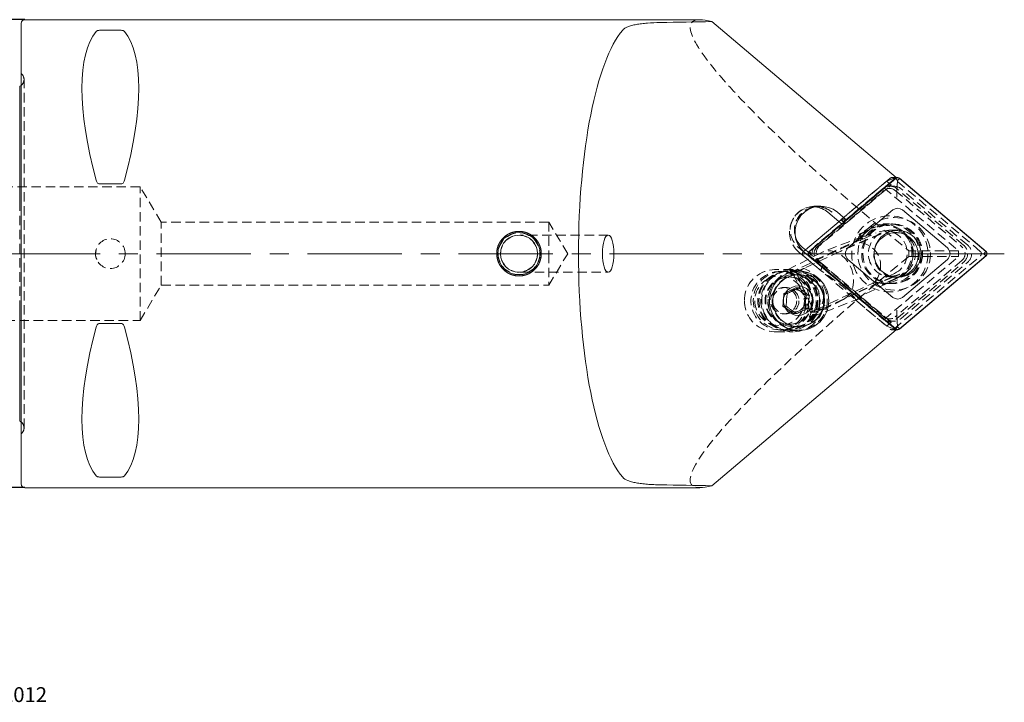
# Model space of a CAD drawing. Units: millimetres. Extents: x 14 to 255, y 11 to 200.
# Drawn here: x 119 to 251, y 12 to 104 of the extents above; entities that cross this region are included whole.
import ezdxf

# ---------------------------------------------------------------- set-up
doc = ezdxf.new("R2010")
doc.units = ezdxf.units.MM
doc.linetypes.add('CENTERX2', pattern=[20.32, 12.7, -2.54, 2.54, -2.54])
doc.linetypes.add('HIDDEN', pattern=[1.905, 1.27, -0.635])
doc.layers.add('VERMASSUNG', color=7, linetype='Continuous')
doc.styles.add('SLDTEXTSTYLE0', font='TXT', dxfattribs={"width": 0.7})
doc.dimstyles.new('SLDDIMSTYLE1', dxfattribs={"dimtxt": 2, "dimasz": 3, "dimexe": 0, "dimexo": 0.0625, "dimgap": 0.5, "dimtad": 1, "dimrnd": 1e-09, "dimzin": 12, "dimdsep": 46, "dimtxsty": 'SLDTEXTSTYLE0', "dimsah": 1, "dimcen": 0.09, "dimadec": 0, "dimazin": 3, "dimtfac": 1, "dimtdec": 3, "dimtofl": 0, "dimtmove": 0, "dimatfit": 3, "dimfxl": 1, "dimfrac": 2, "dimtolj": 1, "dimtzin": 12, "dimarcsym": 0})

# ---------------------------------------------------------------- blocks, each defined once
blk = doc.blocks.new('_D_2')
at = {"layer": 'VERMASSUNG'}
for p, q in [((119.5, 103.7), (70, 103.7)), ((71, 103.7), (71, 40.7)), ((119.5, 40.7), (70, 40.7))]:
    blk.add_line(p, q, dxfattribs=at)
for points in [[(71, 103.7), (70.55, 100.7), (71.45, 100.7)], [(71, 40.7), (71.45, 43.7), (70.55, 43.7)]]:
    blk.add_solid(points, dxfattribs=at)
at = {"layer": 'VERMASSUNG', "char_height": 2, "attachment_point": 1, "rotation": 90, "style": 'SLDTEXTSTYLE0'}
for s, insert in [('63', (68.23, 74, 0.1)), ('%%c', (68.43, 70.39, 0.1)), ('PSC', (68.23, 65.79, 0.1))]:
    blk.add_mtext(s, dxfattribs=dict(at, insert=insert))

msp = doc.modelspace()

# ---------------------------------------------------------------- linework, layer by layer
at = {"color": 7, "linetype": 'Continuous', "lineweight": 15}
for p, q in [((210.342, 103.697), (119.503, 103.697)), ((236.782, 82.453), (211.962, 103.436)), ((119.003, 41.197), (119.003, 103.197)), ((129.531, 102.266), (132.476, 102.266)), ((118.803, 94.737), (118.803, 79.219)), ((236.712, 82.343), (225.074, 72.504)), ((236.725, 82.328), (225.086, 72.488)), ((236.782, 82.453), (230.055, 76.766)), ((236.941, 82.037), (236.725, 82.328)), ((236.968, 82.437), (236.762, 82.437)), ((236.941, 82.037), (237.21, 82.328)), ((248.849, 72.488), (237.21, 82.328)), ((248.862, 72.504), (237.223, 82.343)), ((132.476, 81.585), (129.531, 81.585)), ((236.857, 80.487), (236.941, 82.037)), ((229.052, 76.521), (227.568, 77.775)), ((230.055, 76.766), (228.861, 77.775)), ((236.33, 78.077), (230.28, 72.963)), ((243.655, 72.963), (237.606, 78.077)), ((229.342, 76.766), (224.3, 72.504)), ((229.323, 76.766), (230.055, 76.766)), ((229.323, 76.766), (229.332, 76.758)), ((237.223, 74.982), (235.932, 75.196)), ((224.546, 72.712), (224.175, 73.025)), ((224.395, 72.412), (236.782, 61.941)), ((225.074, 71.891), (236.712, 62.051)), ((225.302, 72.197), (225.086, 72.488)), ((225.302, 72.197), (225.086, 71.906)), ((225.086, 71.906), (236.725, 62.067)), ((227.429, 72.197), (225.302, 72.197)), ((237.21, 62.067), (248.849, 71.906)), ((237.223, 62.051), (248.862, 71.891)), ((246.25, 72.197), (248.58, 72.197)), ((248.58, 72.197), (248.849, 72.488)), ((248.58, 72.197), (248.849, 71.906)), ((230.28, 71.431), (236.33, 66.317)), ((237.606, 66.317), (243.655, 71.431)), ((185.509, 69.238), (185.434, 69.252)), ((223.924, 67.087), (223.396, 67.459)), ((224.628, 66.59), (223.924, 67.087)), ((224.554, 65.727), (224.628, 66.59)), ((224.628, 66.59), (225.083, 66.59)), ((118.803, 65.175), (118.803, 49.657)), ((224.479, 64.864), (224.554, 65.727)), ((223.187, 64.258), (223.7, 64.498)), ((223.7, 64.498), (224.479, 64.864)), ((224.479, 64.864), (224.933, 64.864)), ((236.857, 63.907), (236.941, 62.358)), ((129.531, 62.809), (132.476, 62.809)), ((236.941, 62.358), (236.725, 62.067)), ((236.941, 62.358), (237.21, 62.067)), ((236.782, 61.941), (211.962, 40.958)), ((236.762, 61.958), (236.968, 61.958)), ((132.476, 42.129), (129.531, 42.129)), ((119.503, 40.697), (210.342, 40.697))]:
    msp.add_line(p, q, dxfattribs=at)
at = {"color": 7, "linetype": 'HIDDEN', "lineweight": 0}
for p, q in [((119.096, 96.354), (119.003, 96.447)), ((119.389, 48.747), (119.389, 95.647)), ((235.938, 82.343), (229.342, 76.766)), ((236.782, 82.453), (235.482, 81.973)), ((236.762, 82.437), (236.194, 82.437)), ((248.088, 72.504), (236.449, 82.343)), ((135.003, 81.197), (109.253, 81.197)), ((135.003, 63.197), (135.003, 81.197)), ((137.858, 76.447), (135.003, 81.197)), ((234.96, 80.931), (225.988, 73.346)), ((235.503, 80.931), (226.532, 73.346)), ((235.482, 81.973), (229.323, 76.766)), ((235.101, 81.081), (229.379, 76.244)), ((229.941, 76.244), (236.1, 81.45)), ((236.1, 81.45), (235.101, 81.081)), ((235.101, 81.081), (245.148, 72.587)), ((235.482, 81.973), (236.1, 81.45)), ((236.46, 81.282), (235.917, 81.282)), ((245.845, 73.346), (236.874, 80.931)), ((246.388, 73.346), (237.417, 80.931)), ((226.143, 73.116), (235.114, 80.701)), ((236.646, 80.701), (245.617, 73.116)), ((118.803, 79.219), (118.803, 65.158)), ((226.152, 78.5), (225.591, 78.5)), ((226.628, 78.594), (225.897, 78.594)), ((137.858, 67.947), (137.858, 76.447)), ((190.003, 76.447), (137.858, 76.447)), ((190.003, 76.447), (190.003, 72.197)), ((192.557, 72.197), (190.003, 76.447)), ((229.379, 76.244), (229.052, 76.521)), ((229.332, 76.758), (229.941, 76.244)), ((229.379, 76.244), (229.941, 76.244)), ((231.795, 74.835), (233.59, 75.681)), ((231.974, 74.845), (233.769, 75.69)), ((235.144, 76.036), (234.965, 76.027)), ((235.88, 76.197), (235.027, 76.197)), ((236.275, 76.222), (236.117, 76.222)), ((198.008, 74.697), (186.234, 74.697)), ((225.833, 71.339), (232.67, 74.551)), ((232.293, 74.53), (226.937, 72.462)), ((231.974, 74.845), (231.795, 74.835)), ((232.11, 74.156), (231.795, 74.835)), ((232.288, 74.165), (231.974, 74.845)), ((232.288, 74.165), (234.022, 74.981)), ((232.67, 74.551), (232.381, 74.551)), ((235.932, 75.196), (235.761, 75.224)), ((236.968, 75.372), (236.194, 75.372)), ((232.11, 74.156), (223.548, 70.124)), ((223.613, 73.025), (225.69, 71.269)), ((232.288, 74.165), (232.11, 74.156)), ((129.003, 72.197), (129.08, 72.646)), ((190.003, 72.197), (190.003, 67.947)), ((190.003, 67.947), (192.557, 72.197)), ((222.136, 70.011), (226.729, 72.369)), ((223.664, 72.412), (226.612, 69.92)), ((224.3, 71.891), (235.938, 62.051)), ((229.205, 72.481), (224.36, 70.216)), ((226.94, 70.687), (224.546, 72.712)), ((235.101, 63.313), (245.148, 71.807)), ((236.449, 62.051), (248.088, 71.891)), ((245.148, 72.587), (238.472, 72.587)), ((238.472, 71.807), (245.148, 71.807)), ((245.148, 71.807), (245.148, 72.587)), ((225.988, 71.048), (234.96, 63.464)), ((235.114, 63.693), (226.143, 71.278)), ((226.532, 71.048), (235.503, 63.464)), ((245.617, 71.278), (236.646, 63.693)), ((236.874, 63.464), (245.845, 71.048)), ((237.417, 63.464), (246.388, 71.048)), ((186.234, 69.697), (198.008, 69.697)), ((222.888, 70.058), (220.511, 70.058)), ((221.45, 69.808), (221.157, 69.808)), ((222.217, 69.808), (222.058, 69.808)), ((222.394, 70.011), (222.136, 70.011)), ((222.373, 69.058), (222.29, 69.058)), ((223.497, 69.858), (222.516, 69.858)), ((223.321, 69.752), (222.741, 69.722)), ((223.619, 69.358), (222.939, 69.358)), ((236.539, 69.544), (234.805, 68.727)), ((235.499, 69.186), (235.315, 69.222)), ((235.499, 69.186), (236.262, 69.06)), ((236.194, 69.022), (236.968, 69.022)), ((135.003, 63.197), (137.858, 67.947)), ((137.858, 67.947), (190.003, 67.947)), ((221.905, 67.633), (221.603, 67.633)), ((223.22, 67.583), (222.441, 67.217)), ((223.396, 67.459), (223.22, 67.583)), ((223.22, 67.583), (223.675, 67.583)), ((226.065, 64.686), (234.627, 68.718)), ((235.606, 68.207), (231.561, 66.306)), ((234.627, 68.718), (234.805, 68.727)), ((234.941, 68.038), (234.627, 68.718)), ((235.12, 68.048), (234.805, 68.727)), ((236.736, 68.883), (234.941, 68.038)), ((235.12, 68.048), (234.941, 68.038)), ((235.027, 68.197), (235.88, 68.197)), ((236.915, 68.893), (235.12, 68.048)), ((235.318, 68.207), (235.606, 68.207)), ((236.117, 68.172), (236.275, 68.172)), ((221.662, 66.851), (221.587, 65.989)), ((222.441, 67.217), (221.662, 66.851)), ((221.662, 66.851), (222.117, 66.851)), ((226.877, 64.778), (231.722, 67.043)), ((231.561, 66.306), (232.123, 66.306)), ((231.561, 66.306), (235.101, 63.313)), ((232.123, 66.306), (231.923, 66.212)), ((236.1, 62.944), (232.123, 66.306)), ((221.587, 65.989), (221.512, 65.126)), ((221.512, 65.126), (221.967, 65.126)), ((221.512, 65.126), (222.216, 64.629)), ((229.666, 66.024), (225.072, 63.667)), ((225.414, 63.686), (231.61, 66.079)), ((231.288, 65.967), (235.482, 62.422)), ((221.603, 64.083), (221.905, 64.083)), ((222.216, 64.629), (222.921, 64.132)), ((222.921, 64.132), (223.187, 64.258)), ((222.921, 64.132), (223.375, 64.132)), ((225.072, 63.667), (225.33, 63.667)), ((225.838, 64.314), (225.258, 64.284)), ((109.253, 63.197), (135.003, 63.197)), ((222.29, 62.658), (222.373, 62.658)), ((222.939, 62.358), (223.619, 62.358)), ((236.1, 62.944), (235.101, 63.313)), ((235.482, 62.422), (236.1, 62.944)), ((236.782, 61.941), (235.482, 62.422)), ((235.917, 63.113), (236.46, 63.113)), ((220.511, 61.658), (222.888, 61.658)), ((221.157, 61.908), (221.45, 61.908)), ((222.058, 61.908), (222.217, 61.908)), ((222.516, 61.858), (223.497, 61.858)), ((236.194, 61.958), (236.762, 61.958)), ((119.003, 47.947), (119.096, 48.04))]:
    msp.add_line(p, q, dxfattribs=at)
at = {"color": 7, "linetype": 'Continuous', "lineweight": 15, "flags": 128}
for points in [[(119.003, 94.858), (118.929, 94.805), (118.803, 94.737)], [(118.803, 49.657), (118.929, 49.589), (119.003, 49.536)]]:
    msp.add_lwpolyline(points, dxfattribs=at)
at = {"color": 7, "linetype": 'HIDDEN', "lineweight": 0, "flags": 128}
for points in [[(229.666, 66.024), (230.208, 66.417), (230.633, 66.971), (230.917, 67.654), (231.043, 68.427), (231.003, 69.245), (230.801, 70.059), (230.447, 70.824), (229.962, 71.494), (229.375, 72.031), (228.719, 72.403), (228.033, 72.588), (227.357, 72.577), (226.729, 72.369)], [(222.09, 69.03), (222.886, 69.292), (223.588, 69.358)]]:
    msp.add_lwpolyline(points, dxfattribs=at)
at = {"color": 7, "linetype": 'HIDDEN', "lineweight": 0}
for centre, radius in [((235.908, 72.171), 5.132), ((236.488, 72.173), 4.884), ((236.14, 72.177), 4.012), ((236.297, 72.177), 4.012), ((186.003, 72.197), 2.8), ((186.003, 72.197), 2.48), ((131.003, 72.197), 2), ((221.468, 65.878), 3.934), ((222.077, 65.878), 3.934), ((222.235, 65.878), 3.934), ((222.535, 65.878), 3.984), ((222.305, 65.874), 3.188), ((222.389, 65.874), 3.188), ((222.958, 65.862), 3.493), ((223.515, 65.878), 3.984), ((221.612, 65.867), 1.768), ((221.914, 65.867), 1.768)]:
    msp.add_circle(centre, radius, dxfattribs=at)
at = {"color": 7, "linetype": 'Continuous', "lineweight": 15}
for centre, radius in [((186.003, 72.197), 2.86), ((186.003, 72.197), 2.5), ((236.954, 72.178), 3.159), ((223.699, 65.862), 3.99), ((223.638, 65.862), 3.493), ((223.568, 65.868), 1.992)]:
    msp.add_circle(centre, radius, dxfattribs=at)
for centre, radius, start, end in [((119.503, 103.197), 0.5, 90, 180), ((236.968, 82.042), 0.395, 49.73487, 130.26513), ((236.968, 82.041), 0.375, 49.73487, 130.26513), ((226.632, 75.091), 3.489, 50.28544, 230.13644), ((226.152, 75.44), 3.06, 49.73237, 98.49244), ((225.589, 75.436), 3.064, 49.75026, 84.70638), ((225.895, 75.134), 3.46, 49.75329, 83.89611), ((236.968, 77.324), 0.987, 49.73487, 130.26513), ((226.18, 75.394), 3.104, 196.26434, 229.74354), ((236.191, 72.232), 3.141, 49.47459, 82.86865), ((230.93, 72.197), 1.005, 130.30727, 229.69273), ((243.005, 72.197), 1.005, 310.30727, 49.69273), ((186.003, 72.197), 3, 167.25679, 190.07687), ((225.333, 72.197), 0.402, 130.30727, 229.69273), ((225.333, 72.197), 0.382, 130.30727, 229.69273), ((248.602, 72.197), 0.382, 310.30727, 49.69273), ((248.602, 72.197), 0.402, 310.30727, 49.69273), ((223.539, 65.858), 3.5, 270.8069, 89.1931), ((223.07, 65.876), 1.481, 54.77355, 87.53962), ((223.055, 65.859), 1.504, 354.97099, 54.70142), ((236.968, 67.07), 0.987, 229.73487, 310.26513), ((223.059, 65.854), 1.5, 295.27333, 355.12897), ((223.07, 65.837), 1.479, 267.42479, 295.17701), ((236.968, 62.352), 0.395, 229.73487, 310.26513), ((236.968, 62.353), 0.375, 229.73487, 310.26513), ((119.503, 41.197), 0.5, 180, 270)]:
    msp.add_arc(centre, radius, start, end, dxfattribs=at)
at = {"color": 7, "linetype": 'HIDDEN', "lineweight": 0}
for centre, radius, start, end in [((118.389, 95.647), 1, 307.8948, 351.80873), ((118.389, 95.647), 1, 351.80873, 45), ((236.194, 82.042), 0.395, 49.73487, 130.26513), ((235.917, 79.801), 1.481, 49.73487, 130.26513), ((235.88, 79.797), 1.185, 49.73487, 130.26513), ((236.46, 79.801), 1.481, 49.73487, 130.26513), ((225.919, 75.09), 3.501, 84.36537, 229.90119), ((225.609, 75.398), 3.1, 85.1357, 229.92969), ((226.171, 75.405), 3.098, 98.73288, 196.50542), ((235.036, 72.184), 3.988, 253.11627, 156.55614), ((235.883, 72.186), 3.989, 266.02623, 143.64618), ((235.144, 72.273), 3.745, 295.15534, 114.51706), ((235.323, 72.283), 3.745, 295.15534, 114.51706), ((186.234, 74.448), 0.249, 65.62366, 102.68111), ((236.195, 72.203), 3.169, 83.00951, 309.70525), ((236.157, 72.197), 3.189, 310.29868, 49.41558), ((226.963, 72.197), 1.507, 130.30727, 229.69273), ((226.923, 72.197), 1.205, 130.30727, 229.69273), ((227.506, 72.197), 1.507, 130.30727, 229.69273), ((244.837, 72.197), 1.205, 310.30727, 49.69273), ((244.87, 72.197), 1.507, 310.30727, 49.69273), ((245.414, 72.197), 1.507, 310.30727, 49.69273), ((224.56, 72.197), 0.402, 130.30727, 229.69273), ((247.828, 72.197), 0.402, 310.30727, 49.69273), ((186.234, 69.946), 0.249, 257.31889, 294.37634), ((220.507, 65.888), 4.165, 30.87988, 180.41674), ((221.146, 65.865), 3.933, 114.73779, 350.14076), ((222.866, 65.873), 4.188, 38.69214, 10.98026), ((221.154, 65.882), 3.922, 3.86293, 114.94241), ((221.084, 65.895), 3.312, 34.16737, 115.10849), ((223.582, 65.861), 3.503, 115.20744, 270.11113), ((221.645, 65.942), 4.595, 344.14501, 65.5274), ((221.074, 65.865), 3.335, 114.72961, 15.53309), ((220.515, 65.844), 4.173, 179.80995, 20.07867), ((223.081, 65.861), 1.5, 115.27333, 175.12897), ((223.07, 65.879), 1.479, 87.56261, 115.17698), ((223.086, 65.857), 1.504, 174.97099, 234.70142), ((223.071, 65.839), 1.482, 234.77362, 267.40189), ((235.88, 64.597), 1.185, 229.73487, 310.26513), ((235.917, 64.593), 1.481, 229.73487, 310.26513), ((236.46, 64.593), 1.481, 229.73487, 310.26513), ((236.194, 62.352), 0.395, 229.73487, 310.26513), ((118.389, 48.747), 1, 0, 52.1052), ((118.389, 48.747), 1, 315, 0)]:
    msp.add_arc(centre, radius, start, end, dxfattribs=at)
for centre, major_axis, ratio, start_param, end_param in [((249.072, 72.197), (39.843, -31.105), 0.1247957, 2.9830818, 4.5415058), ((235.28, 72.263), (0.008, 3.001), 0.991431, 3.5810912, 6.7226838), ((230.681, 70.155), (3.686, 1.8), 0.8520481, 5.2463132, 7.2844061), ((249.072, 72.197), (39.843, 31.105), 0.1247957, 1.7416795, 3.3001035), ((236.742, 72.021), (0.008, 3.001), 0.991431, 1.2924579, 3.1888436), ((248.593, 72.197), (0, 31.5), 0.3213402, 1.558424, 1.5831687), ((227.301, 68.167), (3.686, 1.8), 0.8520481, 1.5529707, 1.5917606), ((228.911, 68.788), (3.34, -2.452), 0.1163727, 2.2844936, 2.9455525), ((230.454, 69.384), (3.686, 1.8), 0.8520481, 2.2528195, 2.4723784), ((221.693, 65.858), (-0.868, 4.124), 0.917312, 3.9727979, 5.9430195), ((222.732, 66.147), (2.982, 3.216), 0.9944401, 5.1390544, 6.6521331), ((227.945, 68.415), (3.34, -2.452), 0.1163727, 0.0089996, 2.0649346), ((230.454, 69.384), (3.686, 1.8), 0.8520481, 4.5283135, 4.6945633)]:
    msp.add_ellipse(centre, major_axis=major_axis, ratio=ratio, start_param=start_param, end_param=end_param, dxfattribs=at)
at = {"color": 7, "linetype": 'Continuous', "lineweight": 15}
for centre, major_axis, ratio, start_param, end_param in [((244.901, 72.197), (256.547, 0), 0.1227846, 1.6995446, 1.7268799), ((249.072, 72.197), (39.843, -31.105), 0.1247957, 2.8543336, 2.9830818), ((145.351, 72.197), (-14.754, 31.093), 0.3419987, 0.1591422, 1.0899036), ((116.656, 72.197), (14.754, 31.093), 0.3419987, 5.1932817, 6.1240431), ((202.448, 72.197), (0, 31.5), 0.2679492, 0.2996733, 2.8419193), ((236.742, 72.021), (0.008, 3.001), 0.991431, 5.1518875, 7.5756433), ((236.742, 72.021), (0.008, 3.001), 0.991431, 3.1888436, 5.1518875), ((145.351, 72.197), (14.754, 31.093), 0.3419987, 2.0516891, 2.9824505), ((116.656, 72.197), (-14.754, 31.093), 0.3419987, 3.3007349, 4.2314962), ((244.901, 72.197), (256.547, 0), 0.1227846, 4.5563054, 4.5836407), ((249.072, 72.197), (39.843, 31.105), 0.1247957, 3.3001035, 3.4288517)]:
    msp.add_ellipse(centre, major_axis=major_axis, ratio=ratio, start_param=start_param, end_param=end_param, dxfattribs=at)
msp.add_ellipse((198.008, 72.197), major_axis=(0, 2.5), ratio=0.3086063, dxfattribs=at)
for points, knots in [([(129.098, 102.098), (129.129, 102.135), (129.172, 102.172), (129.271, 102.22), (129.311, 102.234), (129.409, 102.258), (129.469, 102.266), (129.531, 102.266)], [0, 0, 0, 0, 0.5, 0.5, 0.75, 0.75, 1, 1, 1, 1]), ([(132.476, 102.266), (132.539, 102.266), (132.598, 102.258), (132.696, 102.234), (132.735, 102.22), (132.835, 102.172), (132.878, 102.135), (132.909, 102.098)], [0, 0, 0, 0, 0.25, 0.25, 0.5, 0.5, 1, 1, 1, 1]), ([(205.02, 103.314), (204.418, 103.303), (203.843, 103.277), (203.019, 103.213), (202.754, 103.187), (202.253, 103.127), (202.016, 103.092), (201.568, 103.011), (201.357, 102.965), (200.976, 102.862), (200.804, 102.806), (200.495, 102.68), (200.358, 102.611), (200.127, 102.461), (200.031, 102.38), (199.956, 102.293)], [0, 0, 0, 0, 0.25, 0.25, 0.375, 0.375, 0.5, 0.5, 0.625, 0.625, 0.75, 0.75, 0.875, 0.875, 1, 1, 1, 1]), ([(129.531, 81.585), (129.468, 81.585), (129.409, 81.611), (129.311, 81.685), (129.271, 81.731), (129.172, 81.881), (129.129, 81.993), (129.098, 82.106)], [0, 0, 0, 0, 0.25, 0.25, 0.5, 0.5, 1, 1, 1, 1]), ([(132.909, 82.106), (132.878, 81.994), (132.835, 81.881), (132.736, 81.732), (132.696, 81.684), (132.598, 81.611), (132.538, 81.585), (132.476, 81.585)], [0, 0, 0, 0, 0.5, 0.5, 0.75, 0.75, 1, 1, 1, 1]), ([(236.857, 80.487), (236.854, 80.409), (236.848, 80.254), (236.851, 80.011), (236.858, 79.861), (236.863, 79.794), (236.863, 79.792)], [0, 0, 0, 0, 0.3382151, 0.6756044, 0.991775, 1, 1, 1, 1]), ([(183.003, 72.594), (183.003, 71.999), (183.023, 71.804), (183.099, 71.42), (183.157, 71.23), (183.308, 70.866), (183.4, 70.694), (183.617, 70.368), (183.744, 70.214), (184.021, 69.937), (184.172, 69.813), (184.499, 69.594), (184.674, 69.501), (185.035, 69.351), (185.224, 69.293), (185.611, 69.216), (185.806, 69.197), (186.198, 69.197), (186.396, 69.217), (186.781, 69.293), (186.968, 69.35), (187.332, 69.5), (187.507, 69.594), (187.832, 69.811), (187.984, 69.935), (188.264, 70.215), (188.388, 70.366), (188.605, 70.691), (188.699, 70.866), (188.85, 71.23), (188.907, 71.417), (188.984, 71.801), (189.003, 72), (189.004, 72.392), (188.985, 72.587), (188.908, 72.974), (188.85, 73.163), (188.701, 73.524), (188.608, 73.699), (188.389, 74.027), (188.265, 74.178), (187.989, 74.455), (187.835, 74.582), (187.509, 74.8), (187.336, 74.892), (186.974, 75.043), (186.783, 75.101), (186.399, 75.177), (186.204, 75.197), (185.808, 75.197), (185.613, 75.178), (185.229, 75.102), (185.039, 75.045), (184.675, 74.894), (184.503, 74.802), (184.177, 74.585), (184.022, 74.458), (183.745, 74.182), (183.621, 74.031), (183.402, 73.704), (183.308, 73.529), (183.083, 72.988), (183.003, 72.594), (183.003, 71.999)], [-0.0625, -0.0625, 0, 0, 0.03125, 0.03125, 0.0625, 0.0625, 0.09375, 0.09375, 0.125, 0.125, 0.15625, 0.15625, 0.1875, 0.1875, 0.21875, 0.21875, 0.25, 0.25, 0.28125, 0.28125, 0.3125, 0.3125, 0.34375, 0.34375, 0.375, 0.375, 0.40625, 0.40625, 0.4375, 0.4375, 0.46875, 0.46875, 0.5, 0.5, 0.53125, 0.53125, 0.5625, 0.5625, 0.59375, 0.59375, 0.625, 0.625, 0.65625, 0.65625, 0.6875, 0.6875, 0.71875, 0.71875, 0.75, 0.75, 0.78125, 0.78125, 0.8125, 0.8125, 0.84375, 0.84375, 0.875, 0.875, 0.90625, 0.90625, 0.9375, 0.9375, 1, 1, 1.03125, 1.03125]), ([(227.429, 72.197), (227.508, 72.197), (227.666, 72.197), (227.909, 72.197), (228.058, 72.197), (228.124, 72.197), (228.126, 72.197)], [0, 0, 0, 0, 0.3517314, 0.7021754, 0.9922929, 1, 1, 1, 1]), ([(245.571, 72.197), (245.573, 72.197), (245.602, 72.197), (245.661, 72.197), (245.76, 72.197), (245.873, 72.197), (245.997, 72.197), (246.124, 72.197), (246.208, 72.197), (246.25, 72.197)], [0, 0, 0, 0, 0.0076858, 0.1516388, 0.2974777, 0.4707629, 0.647944, 0.8214276, 1, 1, 1, 1]), ([(223.675, 67.583), (223.578, 67.54), (223.302, 67.419), (222.802, 67.189), (222.381, 66.984), (222.166, 66.876), (222.117, 66.851)], [0, 0, 0, 0, 0.1864192, 0.5288419, 0.8918899, 1, 1, 1, 1]), ([(225.083, 66.59), (224.869, 66.732), (224.503, 66.975), (224.011, 67.329), (223.778, 67.505), (223.675, 67.583)], [0, 0, 0, 0, 0.43911654, 0.75136694, 1, 1, 1, 1]), ([(222.117, 66.851), (222.1, 66.733), (222.066, 66.493), (222.026, 66.14), (221.999, 65.816), (221.983, 65.559), (221.973, 65.328), (221.969, 65.193), (221.967, 65.126)], [0, 0, 0, 0, 0.2161241, 0.4396369, 0.5932538, 0.7520049, 0.8754344, 1, 1, 1, 1]), ([(224.933, 64.864), (224.937, 64.983), (224.944, 65.223), (224.966, 65.576), (224.995, 65.899), (225.024, 66.157), (225.054, 66.388), (225.073, 66.522), (225.083, 66.59)], [0, 0, 0, 0, 0.21612412, 0.43963692, 0.59325382, 0.75200486, 0.87543436, 1, 1, 1, 1]), ([(221.967, 65.126), (222.057, 65.058), (222.24, 64.919), (222.593, 64.662), (222.99, 64.387), (223.257, 64.211), (223.375, 64.132)], [0, 0, 0, 0, 0.21645, 0.4402998, 0.7518915, 1, 1, 1, 1]), ([(223.375, 64.132), (223.425, 64.157), (223.639, 64.265), (224.061, 64.47), (224.561, 64.7), (224.836, 64.821), (224.933, 64.864)], [0, 0, 0, 0, 0.10811009, 0.47115807, 0.81358084, 1, 1, 1, 1]), ([(236.863, 64.602), (236.863, 64.6), (236.858, 64.533), (236.851, 64.384), (236.848, 64.141), (236.854, 63.985), (236.857, 63.907)], [0, 0, 0, 0, 0.008225, 0.3243956, 0.6617849, 1, 1, 1, 1]), ([(129.098, 62.288), (129.129, 62.402), (129.172, 62.513), (129.272, 62.663), (129.311, 62.71), (129.408, 62.783), (129.468, 62.809), (129.531, 62.809)], [0, 0, 0, 0, 0.5, 0.5, 0.75, 0.75, 1, 1, 1, 1]), ([(132.476, 62.809), (132.539, 62.809), (132.598, 62.784), (132.696, 62.71), (132.735, 62.663), (132.835, 62.513), (132.878, 62.402), (132.909, 62.288)], [0, 0, 0, 0, 0.25, 0.25, 0.5, 0.5, 1, 1, 1, 1]), ([(129.531, 42.129), (129.468, 42.129), (129.409, 42.137), (129.311, 42.16), (129.272, 42.175), (129.172, 42.222), (129.129, 42.259), (129.098, 42.296)], [0, 0, 0, 0, 0.25, 0.25, 0.5, 0.5, 1, 1, 1, 1]), ([(132.909, 42.296), (132.878, 42.259), (132.835, 42.222), (132.735, 42.175), (132.696, 42.16), (132.599, 42.137), (132.539, 42.129), (132.476, 42.129)], [0, 0, 0, 0, 0.5, 0.5, 0.75, 0.75, 1, 1, 1, 1]), ([(199.956, 42.101), (200.106, 41.928), (200.335, 41.78), (200.799, 41.59), (200.974, 41.533), (201.354, 41.43), (201.561, 41.385), (202.006, 41.304), (202.248, 41.268), (202.751, 41.207), (203.012, 41.182), (203.557, 41.139), (203.841, 41.122), (204.423, 41.095), (204.719, 41.086), (205.02, 41.08)], [0, 0, 0, 0, 0.25, 0.25, 0.375, 0.375, 0.5, 0.5, 0.625, 0.625, 0.75, 0.75, 0.875, 0.875, 1, 1, 1, 1])]:
    msp.add_open_spline(points, degree=3, knots=knots, dxfattribs=at)
at = {"color": 7, "linetype": 'HIDDEN', "lineweight": 0}
for points, knots in [([(234.729, 74.865), (234.726, 74.864), (234.545, 74.79), (234.185, 74.644), (233.729, 74.457), (233.354, 74.303), (233.065, 74.183), (232.769, 74.06), (232.437, 73.919), (232.063, 73.76), (231.715, 73.61), (231.427, 73.485), (231.205, 73.388), (230.98, 73.288), (230.71, 73.169), (230.394, 73.027), (230.029, 72.862), (229.658, 72.692), (229.382, 72.564), (229.231, 72.493), (229.205, 72.481)], [0, 0, 0, 0, 0.0017012, 0.1150573, 0.2284518, 0.2853425, 0.3422742, 0.3993752, 0.4565584, 0.5298069, 0.6033565, 0.6406883, 0.6780783, 0.7156616, 0.7533178, 0.810977, 0.8689649, 0.9280945, 0.9876713, 1, 1, 1, 1]), ([(232.381, 74.551), (232.333, 74.551), (232.263, 74.521), (232.106, 74.432), (232.02, 74.373), (231.751, 74.164), (231.56, 73.986), (231.377, 73.771)], [0, 0, 0, 0, 0.25, 0.25, 0.5, 0.5, 1, 1, 1, 1]), ([(129.192, 71.417), (129.137, 71.533), (129.019, 71.779), (129.009, 72.052), (129.003, 72.197)], [0, 0, 0, 0, 0.4709541, 1, 1, 1, 1]), ([(222.394, 70.011), (222.444, 70.011), (222.529, 70.006), (222.733, 69.988), (222.851, 69.975), (223.238, 69.92), (223.536, 69.865), (224.019, 69.732), (224.187, 69.68), (224.535, 69.551), (224.716, 69.475), (225.095, 69.287), (225.289, 69.177), (225.595, 68.967), (225.699, 68.889), (225.914, 68.71), (226.023, 68.61), (226.135, 68.492)], [0, 0, 0, 0, 0.125, 0.125, 0.25, 0.25, 0.5, 0.5, 0.625, 0.625, 0.75, 0.75, 0.875, 0.875, 0.9375, 0.9375, 1, 1, 1, 1]), ([(222.741, 69.722), (222.826, 69.764), (223.099, 69.899), (223.365, 70.032), (223.548, 70.124)], [0, 0, 0, 0, 0.311739, 1, 1, 1, 1]), ([(224.229, 66.745), (224.202, 66.806), (224.019, 67.224), (223.623, 68.029), (223.209, 68.836), (222.912, 69.401), (222.798, 69.615), (222.741, 69.722)], [0, 0, 0, 0, 0.0601889, 0.4083216, 0.7730263, 0.8864807, 1, 1, 1, 1]), ([(224.36, 70.216), (224.099, 70.1), (223.754, 69.946), (223.405, 69.79), (223.321, 69.752)], [0, 0, 0, 0, 0.75798045, 1, 1, 1, 1]), ([(223.321, 69.752), (223.407, 69.536), (223.627, 68.98), (224.007, 68.055), (224.476, 66.994), (224.966, 65.988), (225.414, 65.115), (225.704, 64.567), (225.838, 64.314)], [0, 0, 0, 0, 0.12407761, 0.31961189, 0.51377402, 0.68345425, 0.85397117, 1, 1, 1, 1]), ([(231.722, 67.043), (231.807, 67.083), (231.977, 67.163), (232.235, 67.282), (232.494, 67.4), (232.74, 67.512), (232.97, 67.616), (233.186, 67.712), (233.4, 67.808), (233.613, 67.902), (233.826, 67.995), (234.107, 68.118), (234.444, 68.264), (234.828, 68.428), (235.194, 68.583), (235.55, 68.732), (235.899, 68.877), (236.24, 69.017), (236.579, 69.156), (236.801, 69.246), (236.914, 69.292)], [0, 0, 0, 0, 0.0435899, 0.087347, 0.1315884, 0.1759812, 0.2133807, 0.2508584, 0.2885582, 0.3263263, 0.364834, 0.4034022, 0.480912, 0.553683, 0.6266892, 0.7002536, 0.7739482, 0.848718, 0.9235402, 1, 1, 1, 1]), ([(237.089, 69.365), (237.076, 69.359), (236.847, 69.257), (236.366, 69.153), (235.771, 69.12), (235.432, 69.213), (235.321, 69.243)], [0, 0, 0, 0, 0.0236825, 0.41605, 0.8099569, 1, 1, 1, 1]), ([(237.09, 69.363), (237.139, 69.384), (237.192, 69.405), (237.243, 69.426), (237.246, 69.427)], [0, 0, 0, 0, 0.9481761, 1, 1, 1, 1]), ([(226.135, 68.492), (226.17, 68.37), (226.224, 68.187), (226.296, 68.006), (226.32, 67.945)], [0, 0, 0, 0, 0.6621426, 1, 1, 1, 1]), ([(233.878, 68.368), (234.191, 68.301), (234.483, 68.262), (234.866, 68.226), (234.983, 68.219), (235.185, 68.209), (235.269, 68.207), (235.318, 68.207)], [0, 0, 0, 0, 0.5, 0.5, 0.75, 0.75, 1, 1, 1, 1]), ([(226.977, 66.671), (226.982, 66.57), (226.992, 66.366), (226.969, 66.102), (226.929, 65.858), (226.867, 65.607), (226.782, 65.354), (226.673, 65.104), (226.553, 64.876), (226.424, 64.667), (226.288, 64.476), (226.148, 64.301), (226.005, 64.144), (225.839, 63.981), (225.689, 63.854), (225.56, 63.763), (225.477, 63.713), (225.432, 63.695), (225.413, 63.687)], [0, 0, 0, 0, 0.04752112, 0.09577109, 0.14537091, 0.19519645, 0.2633984, 0.33181192, 0.40067525, 0.46963479, 0.53966367, 0.60975484, 0.68001912, 0.75033936, 0.85594395, 0.90889232, 0.9619016, 1, 1, 1, 1]), ([(226.892, 66.802), (226.899, 66.791), (226.926, 66.746), (226.955, 66.704), (226.977, 66.671)], [0, 0, 0, 0, 0.2374977, 1, 1, 1, 1]), ([(225.258, 64.284), (225.208, 64.411), (225.108, 64.664), (224.884, 65.219), (224.704, 65.671), (224.553, 66.011), (224.543, 66.035)], [0, 0, 0, 0, 0.2231217, 0.4464056, 0.9600735, 1, 1, 1, 1]), ([(226.065, 64.686), (225.882, 64.595), (225.616, 64.462), (225.343, 64.326), (225.258, 64.284)], [0, 0, 0, 0, 0.688261, 1, 1, 1, 1]), ([(225.838, 64.314), (225.922, 64.352), (226.271, 64.509), (226.616, 64.662), (226.877, 64.778)], [0, 0, 0, 0, 0.2420195, 1, 1, 1, 1])]:
    msp.add_open_spline(points, degree=3, knots=knots, dxfattribs=at)
at = {"layer": 'VERMASSUNG', "linetype": 'CENTERX2', "lineweight": 0}
msp.add_line((76.272, 72.197), (251.317, 72.197), dxfattribs=at)

# ---------------------------------------------------------------- texts
at = {"layer": 'VERMASSUNG', "insert": (98.86, 13.837), "char_height": 2, "attachment_point": 1, "style": 'SLDTEXTSTYLE0'}
msp.add_mtext('Datum: 25.05.2012', dxfattribs=at)

# ---------------------------------------------------------------- dimensions: what is measured, and where the dimension line sits
at = {"layer": 'VERMASSUNG'}
dim = msp.add_linear_dim(base=(71.003, 40.697), p1=(119.503, 103.697), p2=(119.503, 40.697), angle=90, text='PSC%%c<>', dimstyle='SLDDIMSTYLE1', dxfattribs=at)
dim.commit()
dim.dimension.update_dxf_attribs({"geometry": '_D_2', "text_midpoint": (71.003, 72.197), "dimtype": 160})

doc.saveas('drawing.dxf')
